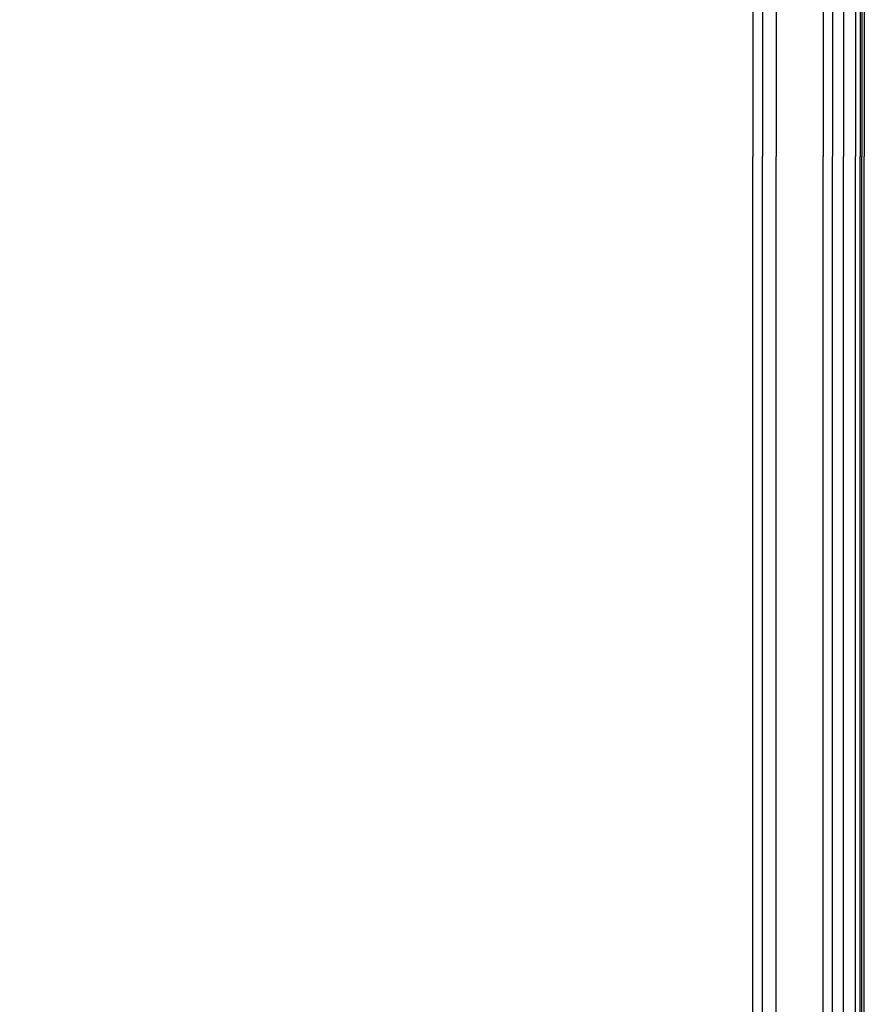
# Model space of a CAD drawing. Units: inches. Extents: x 0 to 2267, y -8 to 780.
# Drawn here: x 94 to 112, y 21 to 42 of the extents above; entities that cross this region are included whole.
import ezdxf

# ---------------------------------------------------------------- set-up
doc = ezdxf.new("R2010")
doc.units = ezdxf.units.IN
doc.header["$MEASUREMENT"] = 0

msp = doc.modelspace()

# ---------------------------------------------------------------- linework, layer by layer
for p, q in [((111.47371, 68.89587), (111.47371, 39.08387)), ((111.57671, 68.99887), (111.57671, 39.08387)), ((111.61255, 69.0347), (111.61255, 39.08387)), ((111.21834, 68.64049, 0), (111.21834, 39.08387, 0)), ((111.21834, 9.52724, 0), (111.21834, 39.08387, 0)), ((111.47371, 9.27187), (111.47371, 39.08387)), ((111.57671, 9.16887), (111.57671, 39.08387)), ((111.61255, 9.13303), (111.61255, 39.08387))]:
    msp.add_line(p, q)
at = {"color": 1}
for p, q in [((110.98495, 68.4071, 0), (110.98495, 39.08387, 0)), ((110.78671, 68.20887), (110.78671, 39.08387)), ((109.78671, 67.20887), (109.78671, 39.08387)), ((109.49378, 66.91593), (109.49378, 39.08387)), ((109.28671, 66.70887), (109.28671, 39.08387)), ((109.28671, 11.45887), (109.28671, 39.08387)), ((109.49378, 11.2518), (109.49378, 39.08387)), ((109.78671, 10.95887), (109.78671, 39.08387)), ((110.78671, 9.95887), (110.78671, 39.08387)), ((110.98495, 9.76063, 0), (110.98495, 39.08387, 0))]:
    msp.add_line(p, q, dxfattribs=at)
for points in [[(93.66171, 69.08387), (111.66171, 69.08387), (111.66171, 39.08387)], [(93.66171, 9.08387), (111.66171, 9.08387), (111.66171, 39.08387)]]:
    msp.add_lwpolyline(points)

doc.saveas('drawing.dxf')
